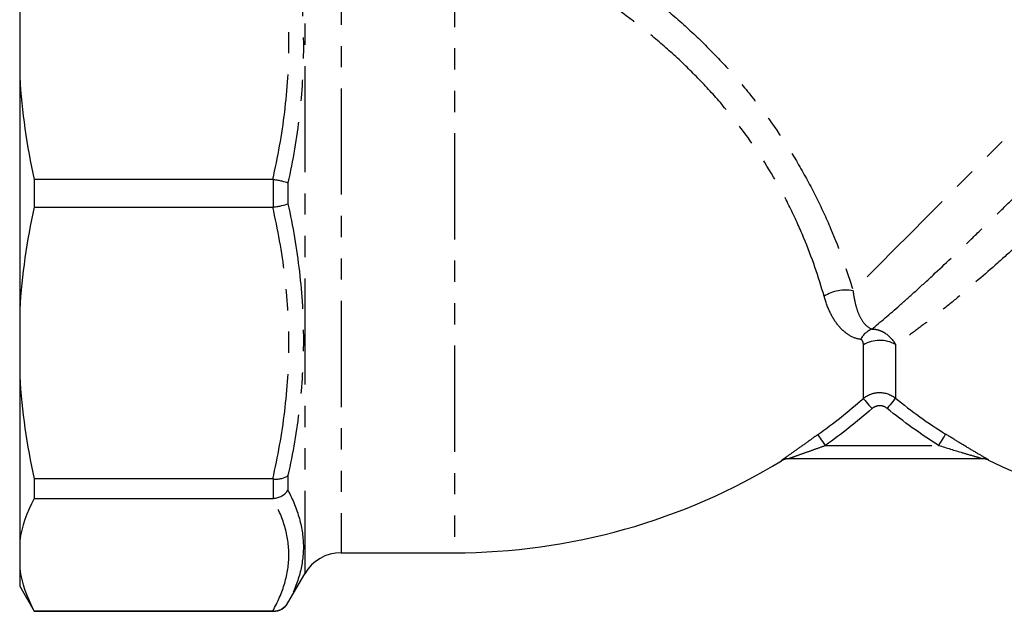
# Model space of a CAD drawing. Extents: x 5 to 390, y 17 to 228.
# Drawn here: x 298 to 357, y 123 to 158 of the extents above; entities that cross this region are included whole.
import ezdxf

# ---------------------------------------------------------------- set-up
doc = ezdxf.new("R2010")
doc.units = 0
doc.linetypes.add('PHANTOM', pattern=[12.7, 6.35, -1.27, 1.27, -1.27, 1.27, -1.27])
doc.layers.get('0').update_dxf_attribs({"linetype": 'CONTINUOUS'})

msp = doc.modelspace()

# ---------------------------------------------------------------- linework, layer by layer
at = {"color": 8, "linetype": 'PHANTOM'}
for p, q in [((315.003, 167.985), (315.003, 124.923)), ((317.168, 166.641), (317.168, 126.173)), ((323.954, 163.964), (323.954, 126.173)), ((313.127, 146.851), (313.127, 148.496)), ((313.993, 148.298), (313.993, 147.049)), ((348.405, 135.396), (348.405, 138.609)), ((350.327, 138.629), (350.327, 135.424)), ((346.148, 132.598), (352.899, 132.598)), ((355.896, 131.715), (355.884, 131.715)), ((313.993, 130.797), (313.993, 129.913)), ((313.127, 129.424), (313.127, 130.587)), ((313.993, 123.181), (313.993, 123.173)), ((313.127, 122.673), (313.127, 122.687))]:
    msp.add_line(p, q, dxfattribs=at)
at = {"color": 7, "linetype": 'CONTINUOUS'}
for p, q in [((297.954, 158.629), (297.954, 154.627)), ((297.954, 154.627), (297.954, 140.719)), ((298.82, 148.498), (298.82, 146.849)), ((313.089, 148.498), (298.82, 148.498)), ((298.82, 146.849), (313.089, 146.849)), ((297.954, 140.719), (297.954, 136.718)), ((297.954, 136.718), (297.954, 126.883)), ((355.543, 131.798), (343.924, 131.798)), ((313.089, 130.588), (298.82, 130.588)), ((298.82, 130.588), (298.82, 129.422)), ((298.82, 129.422), (313.089, 129.422)), ((297.954, 126.883), (297.954, 125.226)), ((317.168, 126.173), (323.954, 126.173)), ((297.954, 125.226), (297.954, 124.173)), ((313.993, 123.173), (315.003, 124.923)), ((297.954, 124.173), (298.82, 122.673)), ((313.089, 122.687), (298.82, 122.687)), ((298.82, 122.687), (298.82, 122.673)), ((298.82, 122.673), (313.127, 122.673))]:
    msp.add_line(p, q, dxfattribs=at)
at = {"color": 8, "linetype": 'PHANTOM', "flags": 128}
for points in [[(371.074, 165.134), (370.178, 164.237), (369.222, 163.281), (368.213, 162.272), (367.156, 161.216), (366.059, 160.118), (364.927, 158.986), (363.768, 157.827), (362.587, 156.647), (361.393, 155.453), (360.193, 154.252), (358.993, 153.052), (357.8, 151.86), (356.623, 150.682), (355.467, 149.527), (354.34, 148.4), (353.249, 147.308), (352.199, 146.258), (351.198, 145.257), (350.251, 144.31), (349.363, 143.422), (348.541, 142.6), (347.789, 141.848)], [(350.327, 135.424), (350.308, 135.4), (350.273, 135.357), (350.223, 135.297), (350.16, 135.22), (350.086, 135.13), (350.003, 135.029), (349.915, 134.921), (349.824, 134.81)], [(348.405, 135.396), (348.425, 135.373), (348.461, 135.331), (348.513, 135.272), (348.578, 135.197), (348.655, 135.109), (348.74, 135.011), (348.832, 134.905), (348.927, 134.797)], [(346.148, 132.598), (346.063, 132.716), (345.981, 132.83), (345.905, 132.936), (345.837, 133.031), (345.779, 133.112), (345.733, 133.176), (345.701, 133.22), (345.684, 133.244)], [(353.322, 133.271), (353.306, 133.246), (353.277, 133.199), (353.235, 133.133), (353.182, 133.049), (353.12, 132.95), (353.05, 132.839), (352.976, 132.72), (352.899, 132.598)]]:
    msp.add_lwpolyline(points, dxfattribs=at)
at = {"color": 8, "linetype": 'PHANTOM'}
for centre, radius, start, end in [((347.345, 139.454), 2.435, 79.49528, 122.04406), ((349.474, 138.262), 1.41, 113.47949, 151.47327), ((349.384, 136.947), 1.928, 60.72641, 120.51018), ((343.924, 130.999), 0.799, 90.00146, 121.48816), ((355.543, 131), 0.798, 63.74329, 89.99809)]:
    msp.add_arc(centre, radius, start, end, dxfattribs=at)
at = {"color": 7, "linetype": 'CONTINUOUS'}
for centre, radius, start, end in [((323.954, 163.673), 37.5, 270, 301.44445), ((343.934, 130.998), 0.8, 90.31403, 121.44422), ((355.531, 130.998), 0.8, 63.80551, 89.82752), ((368.954, 158.273), 29.6, 243.79694, 270), ((317.168, 123.673), 2.5, 90, 150), ((313.127, 123.673), 1, 270, 330)]:
    msp.add_arc(centre, radius, start, end, dxfattribs=at)
at = {"color": 8, "linetype": 'PHANTOM'}
for points, knots in [([(324.771, 165.917), (326.021, 165.355), (327.283, 164.741), (329.806, 163.39), (331.052, 162.66), (333.491, 161.079), (334.684, 160.226), (336.421, 158.838), (336.99, 158.358), (338.093, 157.371), (338.63, 156.862), (339.673, 155.814), (340.178, 155.275), (341.157, 154.163), (341.631, 153.589), (342.99, 151.831), (343.806, 150.619), (344.898, 148.748), (345.241, 148.114), (345.881, 146.837), (346.174, 146.201), (346.983, 144.304), (347.425, 143.056), (347.789, 141.848)], [0, 0, 0, 0, 0.125, 0.125, 0.25, 0.25, 0.375, 0.375, 0.4375, 0.4375, 0.5, 0.5, 0.5625, 0.5625, 0.625, 0.625, 0.75, 0.75, 0.8125, 0.8125, 0.875, 0.875, 1, 1, 1, 1]), ([(313.089, 148.498), (313.394, 149.836), (313.636, 151.181), (313.964, 153.886), (314.05, 155.246), (314.051, 157.984), (313.966, 159.349), (313.637, 162.07), (313.395, 163.419), (313.089, 164.758)], [0, 0, 0, 0, 0.25, 0.25, 0.5, 0.5, 0.75, 0.75, 1, 1, 1, 1]), ([(313.993, 164.55), (314.288, 163.215), (314.521, 161.868), (314.836, 159.154), (314.917, 157.792), (314.916, 155.058), (314.834, 153.697), (314.52, 150.989), (314.288, 149.64), (313.993, 148.298)], [0, 0, 0, 0, 0.25, 0.25, 0.5, 0.5, 0.75, 0.75, 1, 1, 1, 1]), ([(346.053, 141.518), (345.731, 142.653), (345.331, 143.831), (344.584, 145.626), (344.31, 146.229), (343.709, 147.44), (343.385, 148.041), (342.348, 149.815), (341.567, 150.963), (340.258, 152.625), (339.8, 153.167), (338.854, 154.213), (338.365, 154.72), (337.356, 155.701), (336.835, 156.176), (335.765, 157.096), (335.213, 157.543), (333.528, 158.829), (332.372, 159.611), (330.013, 161.053), (328.808, 161.713), (326.372, 162.925), (325.157, 163.47), (323.954, 163.964)], [0, 0, 0, 0, 0.125, 0.125, 0.1875, 0.1875, 0.25, 0.25, 0.375, 0.375, 0.4375, 0.4375, 0.5, 0.5, 0.5625, 0.5625, 0.625, 0.625, 0.75, 0.75, 0.875, 0.875, 1, 1, 1, 1]), ([(348.912, 139.555), (349.41, 139.962), (349.975, 140.443), (350.901, 141.259), (351.223, 141.547), (351.884, 142.146), (352.225, 142.459), (353.276, 143.433), (354.015, 144.131), (355.185, 145.251), (355.586, 145.638), (356.395, 146.422), (356.804, 146.82), (358.042, 148.031), (358.885, 148.862), (360.176, 150.142), (360.612, 150.577), (361.485, 151.447), (361.92, 151.882), (363.22, 153.184), (364.079, 154.05), (365.358, 155.346), (365.783, 155.778), (366.625, 156.636), (367.041, 157.06), (367.449, 157.48)], [0, 0, 0, 0, 0.125, 0.125, 0.1875, 0.1875, 0.25, 0.25, 0.375, 0.375, 0.4375, 0.4375, 0.5, 0.5, 0.625, 0.625, 0.6875, 0.6875, 0.75, 0.75, 0.875, 0.875, 0.9375, 0.9375, 1, 1, 1, 1]), ([(368.954, 155.478), (368.551, 155.072), (368.142, 154.662), (367.313, 153.836), (366.894, 153.421), (365.635, 152.179), (364.789, 151.352), (363.508, 150.111), (363.079, 149.697), (362.218, 148.87), (361.789, 148.46), (360.515, 147.25), (359.679, 146.465), (358.444, 145.322), (358.035, 144.947), (357.224, 144.21), (356.822, 143.849), (355.645, 142.804), (354.893, 142.154), (353.812, 141.251), (353.46, 140.963), (352.771, 140.412), (352.434, 140.149), (351.785, 139.656), (351.472, 139.425), (350.876, 139), (350.594, 138.806), (350.327, 138.629)], [0, 0, 0, 0, 0.0625, 0.0625, 0.125, 0.125, 0.25, 0.25, 0.3125, 0.3125, 0.375, 0.375, 0.5, 0.5, 0.5625, 0.5625, 0.625, 0.625, 0.75, 0.75, 0.8125, 0.8125, 0.875, 0.875, 0.9375, 0.9375, 1, 1, 1, 1]), ([(313.089, 130.588), (313.394, 131.927), (313.636, 133.271), (313.964, 135.976), (314.05, 137.337), (314.051, 140.075), (313.966, 141.44), (313.637, 144.16), (313.395, 145.509), (313.089, 146.849)], [0, 0, 0, 0, 0.25, 0.25, 0.5, 0.5, 0.75, 0.75, 1, 1, 1, 1]), ([(313.993, 147.049), (314.288, 145.706), (314.521, 144.353), (314.836, 141.63), (314.917, 140.265), (314.916, 137.531), (314.834, 136.173), (314.52, 133.473), (314.288, 132.131), (313.993, 130.797)], [0, 0, 0, 0, 0.25, 0.25, 0.5, 0.5, 0.75, 0.75, 1, 1, 1, 1]), ([(348.235, 138.935), (347.967, 138.974), (347.729, 139.071), (347.398, 139.283), (347.293, 139.365), (347.09, 139.551), (346.993, 139.656), (346.721, 139.992), (346.56, 140.251), (346.276, 140.837), (346.153, 141.164), (346.053, 141.518)], [0, 0, 0, 0, 0.25, 0.25, 0.375, 0.375, 0.5, 0.5, 0.75, 0.75, 1, 1, 1, 1]), ([(347.789, 141.848), (347.82, 141.559), (347.867, 141.288), (347.99, 140.796), (348.065, 140.573), (348.248, 140.177), (348.355, 140.003), (348.603, 139.724), (348.742, 139.616), (348.912, 139.555)], [0, 0, 0, 0, 0.25, 0.25, 0.5, 0.5, 0.75, 0.75, 1, 1, 1, 1]), ([(348.912, 139.555), (349.051, 139.556), (349.19, 139.534), (349.459, 139.449), (349.59, 139.385), (349.955, 139.142), (350.167, 138.909), (350.327, 138.629)], [0, 0, 0, 0, 0.25, 0.25, 0.5, 0.5, 1, 1, 1, 1]), ([(348.405, 138.609), (348.405, 138.685), (348.395, 138.757), (348.344, 138.876), (348.303, 138.925), (348.235, 138.935)], [0, 0, 0, 0, 0.5, 0.5, 1, 1, 1, 1]), ([(348.405, 135.396), (348.538, 135.51), (348.687, 135.598), (349.015, 135.722), (349.186, 135.755), (349.71, 135.763), (350.055, 135.644), (350.327, 135.424)], [0, 0, 0, 0, 0.25, 0.25, 0.5, 0.5, 1, 1, 1, 1]), ([(349.824, 134.81), (349.697, 134.914), (349.536, 134.97), (349.209, 134.965), (349.051, 134.904), (348.927, 134.797)], [0, 0, 0, 0, 0.5, 0.5, 1, 1, 1, 1]), ([(345.684, 133.244), (345.455, 133.079), (345.228, 132.917), (344.778, 132.597), (344.555, 132.438), (344.136, 132.141), (343.934, 131.998), (343.692, 131.825), (343.622, 131.774), (343.526, 131.701), (343.501, 131.68), (343.507, 131.68)], [0, 0, 0, 0, 0.25, 0.25, 0.5, 0.5, 0.75, 0.75, 0.875, 0.875, 1, 1, 1, 1]), ([(355.896, 131.715), (355.9, 131.715), (355.893, 131.722), (355.86, 131.744), (355.834, 131.76), (355.734, 131.821), (355.641, 131.875), (355.337, 132.053), (355.098, 132.192), (354.605, 132.484), (354.349, 132.638), (353.838, 132.949), (353.581, 133.108), (353.322, 133.271)], [0, 0, 0, 0, 0.0625, 0.0625, 0.125, 0.125, 0.25, 0.25, 0.5, 0.5, 0.75, 0.75, 1, 1, 1, 1]), ([(343.924, 131.798), (343.919, 131.798), (343.933, 131.804), (343.983, 131.824), (344.018, 131.837), (344.134, 131.88), (344.226, 131.912), (344.507, 132.013), (344.708, 132.084), (345.113, 132.228), (345.319, 132.301), (345.732, 132.449), (345.94, 132.523), (346.148, 132.598)], [0, 0, 0, 0, 0.0625, 0.0625, 0.125, 0.125, 0.25, 0.25, 0.5, 0.5, 0.75, 0.75, 1, 1, 1, 1]), ([(352.899, 132.598), (353.38, 132.447), (353.859, 132.3), (354.572, 132.088), (354.808, 132.019), (355.146, 131.92), (355.257, 131.887), (355.406, 131.843), (355.453, 131.829), (355.526, 131.806), (355.55, 131.798), (355.543, 131.798)], [0, 0, 0, 0, 0.5, 0.5, 0.75, 0.75, 0.875, 0.875, 0.9375, 0.9375, 1, 1, 1, 1]), ([(343.517, 131.68), (343.517, 131.68), (343.517, 131.68), (343.517, 131.68), (343.517, 131.68), (343.513, 131.68), (343.507, 131.68)], [0.0004313013, 0.0004313013, 0.0004313013, 0.0004313013, 0.0004316948, 0.0004316948, 0.0004316948, 0.0008633895, 0.0008633895, 0.0008633895, 0.0008633895]), ([(313.993, 129.913), (314.288, 129.349), (314.521, 128.783), (314.836, 127.646), (314.917, 127.078), (314.916, 125.945), (314.834, 125.385), (314.52, 124.276), (314.288, 123.727), (313.993, 123.181)], [0, 0, 0, 0, 0.25, 0.25, 0.5, 0.5, 0.75, 0.75, 1, 1, 1, 1]), ([(313.089, 122.687), (313.394, 123.241), (313.636, 123.798), (313.964, 124.919), (314.05, 125.482), (314.051, 126.616), (313.966, 127.182), (313.637, 128.309), (313.395, 128.868), (313.089, 129.422)], [0, 0, 0, 0, 0.25, 0.25, 0.5, 0.5, 0.75, 0.75, 1, 1, 1, 1])]:
    msp.add_open_spline(points, degree=3, knots=knots, dxfattribs=at)
at = {"color": 7, "linetype": 'CONTINUOUS'}
for points in [[(297.954, 154.627), (298.074, 152.549), (298.378, 150.509), (298.82, 148.498)], [(313.127, 148.496), (313.114, 148.497), (313.101, 148.498), (313.089, 148.498)], [(298.82, 146.849), (298.378, 144.835), (298.074, 142.795), (297.954, 140.719)], [(313.089, 146.849), (313.101, 146.849), (313.114, 146.849), (313.127, 146.851)], [(297.954, 136.718), (298.074, 134.64), (298.378, 132.6), (298.82, 130.588)], [(313.127, 130.587), (313.114, 130.588), (313.101, 130.588), (313.089, 130.588)], [(298.82, 129.422), (298.378, 128.588), (298.074, 127.743), (297.954, 126.883)], [(313.089, 129.422), (313.101, 129.422), (313.114, 129.423), (313.127, 129.424)], [(297.954, 125.226), (298.074, 124.365), (298.378, 123.52), (298.82, 122.687)], [(313.127, 122.687), (313.114, 122.687), (313.101, 122.687), (313.089, 122.687)]]:
    msp.add_open_spline(points, degree=3, dxfattribs=at)
for points in [[(313.127, 148.496), (313.216, 148.486), (313.303, 148.475), (313.472, 148.447), (313.554, 148.431), (313.779, 148.379), (313.907, 148.338), (313.993, 148.298)], [(313.127, 146.851), (313.216, 146.86), (313.303, 146.872), (313.472, 146.9), (313.554, 146.916), (313.779, 146.968), (313.907, 147.009), (313.993, 147.049)], [(313.127, 130.587), (313.216, 130.58), (313.303, 130.58), (313.472, 130.592), (313.554, 130.604), (313.779, 130.659), (313.907, 130.72), (313.993, 130.797)], [(313.127, 129.424), (313.216, 129.43), (313.303, 129.447), (313.472, 129.498), (313.554, 129.533), (313.779, 129.661), (313.907, 129.78), (313.993, 129.913)], [(313.127, 122.687), (313.216, 122.687), (313.303, 122.698), (313.472, 122.743), (313.554, 122.777), (313.779, 122.906), (313.907, 123.033), (313.993, 123.181)]]:
    msp.add_open_spline(points, degree=3, knots=[0, 0, 0, 0, 0.25, 0.25, 0.5, 0.5, 1, 1, 1, 1], dxfattribs=at)
at = {"color": 8, "linetype": 'PHANTOM'}
for points in [[(350.327, 135.424), (351.279, 134.644), (352.279, 133.925), (353.322, 133.271)], [(345.684, 133.244), (346.624, 133.918), (347.532, 134.636), (348.405, 135.396)], [(348.927, 134.797), (348.035, 134.02), (347.109, 133.287), (346.148, 132.598)], [(352.899, 132.598), (351.827, 133.27), (350.802, 134.008), (349.824, 134.81)]]:
    msp.add_open_spline(points, degree=3, dxfattribs=at)

doc.saveas('drawing.dxf')
